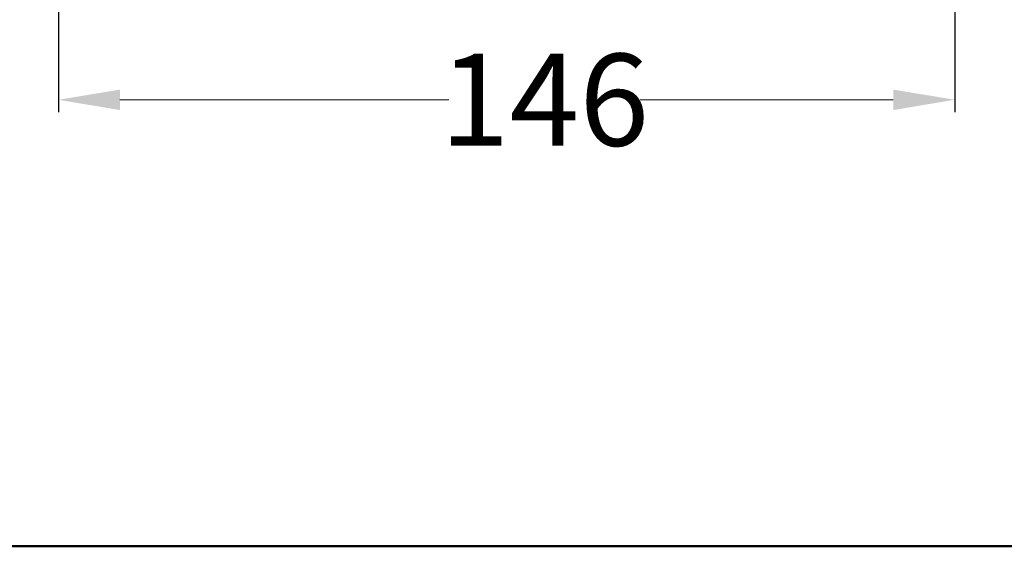
# Model space of a CAD drawing. Units: millimetres. Extents: x 2673 to 4786, y 0 to 1485.
# Drawn here: x 4433 to 4594, y 300 to 386 of the extents above; entities that cross this region are included whole.
import ezdxf

# ---------------------------------------------------------------- set-up
doc = ezdxf.new("R2010")
doc.units = ezdxf.units.MM
doc.layers.add('1', color=7, linetype='Continuous')
doc.layers.add('Рамка', color=7, linetype='Continuous', lineweight=50)
doc.styles.add('ГОСТ 2.304', font='isocpeui.ttf')
doc.dimstyles.new('ME10_DIM_10', dxfattribs={"dimtxt": 15, "dimasz": 10, "dimexe": 2, "dimexo": 0, "dimgap": 2, "dimtad": 4, "dimdsep": 46, "dimtxsty": 'ГОСТ 2.304', "dimcen": 0.09, "dimclrd": 1, "dimclre": 1, "dimclrt": 1, "dimadec": 0, "dimazin": 0, "dimtfac": 1, "dimtmove": 0, "dimatfit": 3, "dimfxl": 1, "dimtolj": 1, "dimtzin": 0, "dimlwd": 18, "dimarcsym": 0})

# ---------------------------------------------------------------- blocks, each defined once
blk = doc.blocks.new('*D73')
at = {"layer": '1', "color": 1, "lineweight": -2, "transparency": 16777216}
for p, q in [((4439.61, 392.71), (4439.61, 370.77)), ((4585.58, 392.71), (4585.58, 370.77))]:
    blk.add_line(p, q, dxfattribs=at)
at = {"layer": '1', "color": 1, "lineweight": 18, "transparency": 16777216}
for p, q in [((4449.61, 372.77), (4503.19, 372.77)), ((4575.58, 372.77), (4534.36, 372.77))]:
    blk.add_line(p, q, dxfattribs=at)
at = {"layer": '1', "color": 1, "transparency": 16777216}
for points in [[(4449.61, 374.43), (4449.61, 371.1), (4439.61, 372.77)], [(4575.58, 374.43), (4575.58, 371.1), (4585.58, 372.77)]]:
    blk.add_solid(points, dxfattribs=at)
at = {"layer": 'Defpoints', "color": 0, "transparency": 16777216}
for p in [(4439.61, 392.71), (4585.58, 392.71), (4439.61, 372.77)]:
    blk.add_point(p, dxfattribs=at)
at = {"layer": '1', "color": 1, "transparency": 16777216, "insert": (4518.77, 372.77), "char_height": 15, "attachment_point": 5, "rotation": 0.0001, "style": 'ГОСТ 2.304'}
blk.add_mtext('\\A1;146', dxfattribs=at)

msp = doc.modelspace()

# ---------------------------------------------------------------- linework, layer by layer
at = {"layer": 'Рамка'}
msp.add_line((4747.932, 300), (3822.932, 300), dxfattribs=at)

# ---------------------------------------------------------------- dimensions: what is measured, and where the dimension line sits
at = {"layer": '1'}
dim = msp.add_linear_dim(base=(4439.609, 372.766), p1=(4585.577, 392.71), p2=(4439.609, 392.709), text='146', dimstyle='ME10_DIM_10', dxfattribs=at)
dim.commit()
dim.dimension.update_dxf_attribs({"geometry": '*D73', "text_midpoint": (4518.772, 372.766), "dimtype": 160, "text_rotation": 0.00014})

doc.saveas('drawing.dxf')
